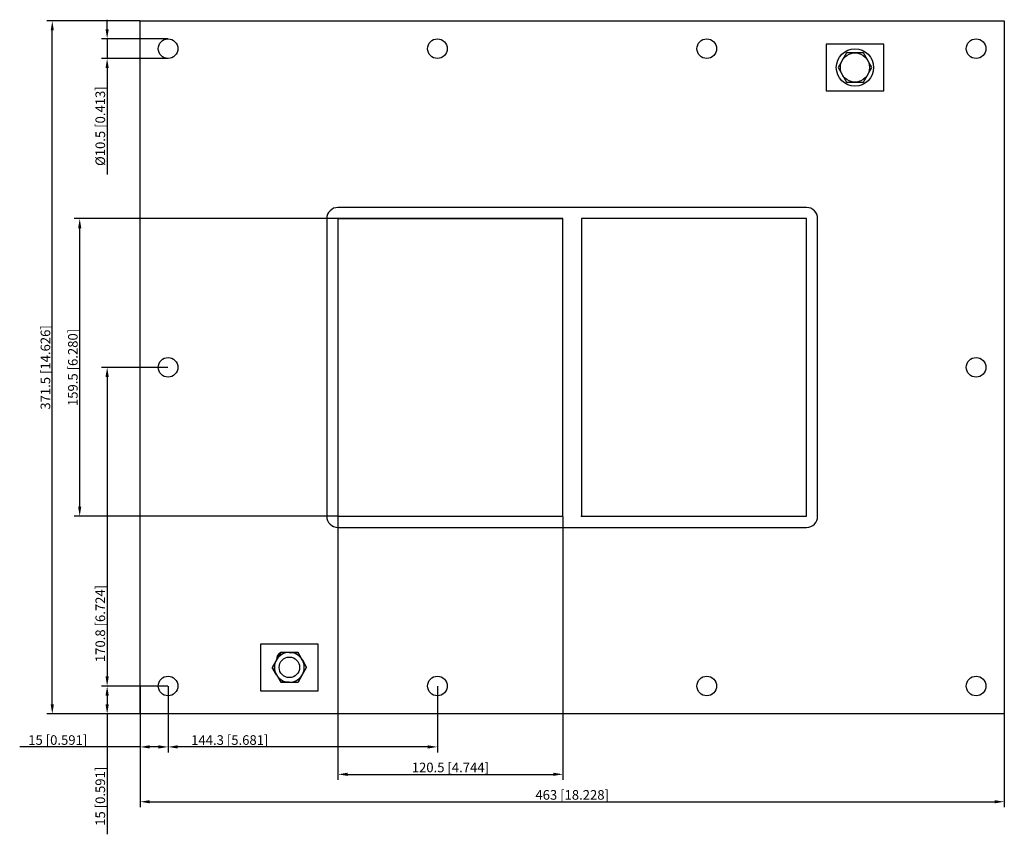
# Model space of a CAD drawing. Units: millimetres. Extents: x -296 to 232, y -250 to 186.
import ezdxf

# ---------------------------------------------------------------- set-up
doc = ezdxf.new("R2010")
doc.units = ezdxf.units.MM
doc.layers.get('0').update_dxf_attribs({"lineweight": 30})
doc.layers.add('DIM', color=3, linetype='Continuous', lineweight=25)

# ---------------------------------------------------------------- blocks, each defined once
blk = doc.blocks.new('info')
blk.add_point((0, 0))
at = {"flags": 1}
for tag, p in [('BRD', (9.47, 2.89, 0)), ('HJD', (9.47, -5.44, 0))]:
    blk.add_attdef(tag, p, '', height=5, dxfattribs=at)
blk = doc.blocks.new('GHBGFL1004X2')
for p, q in [((-231.5, -185.75), (-231.5, 185.75)), ((-231.5, 185.75), (231.5, 185.75)), ((231.5, 185.75), (231.5, -185.75)), ((167, 173.25), (136, 173.25)), ((136, 173.25), (136, 148.25)), ((167, 148.25), (167, 173.25)), ((146.96, 168.62), (142.41, 160.75)), ((156.04, 168.62), (146.96, 168.62)), ((160.59, 160.75), (156.04, 168.62)), ((142.41, 160.75), (146.96, 152.88)), ((156.04, 152.88), (160.59, 160.75)), ((136, 148.25), (167, 148.25)), ((146.96, 152.88), (156.04, 152.88)), ((125.5, 85.75), (-125.5, 85.75)), ((-131.5, 79.75), (-131.5, -79.75)), ((-5, 79.75), (-125.5, 79.75)), ((-125.5, 79.75), (-125.5, -79.75)), ((-5, 79.75), (-125.5, 79.75)), ((-125.5, 79.75), (-125.5, -79.75)), ((-5, 79.75), (-125.5, 79.75)), ((-125.5, 79.75), (-125.5, -79.75)), ((-5, 79.75), (-125.5, 79.75)), ((-125.5, 79.75), (-125.5, -79.75)), ((-125.5, 79.75), (-5, 79.75)), ((-5, 79.75), (-125.5, 79.75)), ((-5, -79.75), (-5, 79.75)), ((-5, -79.75), (-5, 79.75)), ((-5, -79.75), (-5, 79.75)), ((-5, -79.75), (-5, 79.75)), ((-5, -79.75), (-5, 79.75)), ((125.5, 79.75), (5, 79.75)), ((5, 79.75), (5, -79.75)), ((5, 79.75), (5, -79.75)), ((125.5, 79.75), (5, 79.75)), ((125.5, 79.75), (5, 79.75)), ((5, 79.75), (5, -79.75)), ((5, 79.75), (5, -79.75)), ((125.5, -79.75), (125.5, 79.75)), ((125.5, -79.75), (125.5, 79.75)), ((125.5, -79.75), (125.5, 79.75)), ((131.5, -79.75), (131.5, 79.75)), ((-125.5, -79.75), (-5, -79.75)), ((-125.5, -79.75), (-5, -79.75)), ((-125.5, -79.75), (-5, -79.75)), ((-125.5, -79.75), (-5, -79.75)), ((-125.5, -79.75), (-5, -79.75)), ((-125.5, -79.75), (-5, -79.75)), ((-125.5, -79.75), (-5, -79.75)), ((5, -79.75), (125.5, -79.75)), ((5, -79.75), (125.5, -79.75)), ((5, -79.75), (125.5, -79.75)), ((5, -79.75), (125.5, -79.75)), ((-125.5, -85.75), (125.5, -85.75)), ((-136, -148.25), (-167, -148.25)), ((-167, -148.25), (-167, -173.25)), ((-156.12, -152.75), (-160.74, -160.75)), ((-156.12, -152.75), (-160.74, -160.75)), ((-156.12, -152.75), (-160.74, -160.75)), ((-156.12, -152.75), (-160.74, -160.75)), ((-158.41, -156.72), (-156.12, -152.75)), ((-146.88, -152.75), (-156.12, -152.75)), ((-146.88, -152.75), (-156.12, -152.75)), ((-146.88, -152.75), (-156.12, -152.75)), ((-146.88, -152.75), (-156.12, -152.75)), ((-151.54, -152.75), (-151.46, -152.75)), ((-151.46, -152.75), (-146.88, -152.75)), ((-151.46, -152.75), (-146.88, -152.75)), ((-142.26, -160.75), (-146.88, -152.75)), ((-142.26, -160.75), (-146.88, -152.75)), ((-142.26, -160.75), (-146.88, -152.75)), ((-136, -173.25), (-136, -148.25)), ((-158.41, -156.72), (-158.45, -156.78)), ((-144.55, -156.78), (-144.59, -156.72)), ((-144.55, -156.78), (-142.26, -160.75)), ((-160.74, -160.75), (-156.12, -168.75)), ((-160.74, -160.75), (-156.12, -168.75)), ((-158.45, -164.72), (-160.74, -160.75)), ((-160.74, -160.75), (-156.12, -168.75)), ((-160.74, -160.75), (-156.12, -168.75)), ((-146.88, -168.75), (-142.26, -160.75)), ((-146.88, -168.75), (-142.26, -160.75)), ((-146.88, -168.75), (-142.26, -160.75)), ((-146.88, -168.75), (-142.26, -160.75)), ((-158.45, -164.72), (-158.41, -164.78)), ((-156.12, -168.75), (-146.88, -168.75)), ((-156.12, -168.75), (-146.88, -168.75)), ((-151.54, -168.75), (-156.12, -168.75)), ((-156.12, -168.75), (-146.88, -168.75)), ((-156.12, -168.75), (-146.88, -168.75)), ((-151.54, -168.75), (-151.46, -168.75)), ((-144.59, -164.78), (-146.88, -168.75)), ((-144.59, -164.78), (-144.55, -164.72)), ((-167, -173.25), (-136, -173.25)), ((231.5, -185.75), (-231.5, -185.75))]:
    blk.add_line(p, q)
for centre, radius in [((-216.5, 170.85), 5.25), ((-72.2, 170.85), 5.25), ((72.1, 170.85), 5.25), ((216.4, 170.85), 5.25), ((151.5, 160.75), 10), ((151.5, 160.75), 7.84), ((-5, 79.75), 0.0005), ((-216.5, 0.05), 5.25), ((216.4, 0.05), 5.25), ((-125.5, -79.75), 0.0005), ((-151.5, -160.75), 5.5), ((-216.5, -170.75), 5.25), ((-72.2, -170.75), 5.25), ((72.1, -170.75), 5.25), ((216.4, -170.75), 5.25)]:
    blk.add_circle(centre, radius)
for centre, radius, start, end in [((-125.5, 79.75), 6, 90, 180), ((125.5, 79.75), 6, 0, 90), ((-125.5, -79.75), 6, 180, 270), ((125.5, -79.75), 6, 270, 0), ((-153.79, -156.74), 4.62, 120.2723, 179.7277), ((-151.5, -160.75), 8, 90.2723, 149.7277), ((-151.5, -160.75), 8, 90.2723, 149.7277), ((-151.5, -160.75), 8, 90.2723, 149.7277), ((-151.5, -160.75), 8, 30.2723, 89.7277), ((-151.5, -160.75), 8, 30.2723, 89.7277), ((-151.5, -160.75), 8, 30.2723, 89.7277), ((-151.5, -160.75), 8, 30.2723, 89.7277), ((-151.5, -160.75), 8, 150.2723, 209.7277), ((-151.5, -160.75), 8, 150.2723, 209.7277), ((-151.5, -160.75), 8, 150.2723, 209.7277), ((-151.5, -160.75), 8, 150.2723, 209.7277), ((-151.5, -160.75), 8, 330.2723, 29.7277), ((-151.5, -160.75), 8, 330.2723, 29.7277), ((-151.5, -160.75), 8, 330.2723, 29.7277), ((-151.5, -160.75), 8, 330.2723, 29.7277), ((-151.5, -160.75), 8, 210.2723, 269.7277), ((-151.5, -160.75), 8, 210.2723, 269.7277), ((-151.5, -160.75), 8, 210.2723, 269.7277), ((-151.5, -160.75), 8, 210.2723, 269.7277), ((-151.5, -160.75), 8, 270.2723, 329.7277), ((-151.5, -160.75), 8, 270.2723, 329.7277), ((-151.5, -160.75), 8, 270.2723, 329.7277), ((-151.5, -160.75), 8, 270.2723, 329.7277)]:
    blk.add_arc(centre, radius, start, end)
at = {"layer": 'DIM'}
for p, q in [((-231.59, 185.75), (-281.47, 185.75)), ((-249.14, 181.24), (-249.14, 186.39)), ((-278.53, -180.61), (-278.53, 180.61)), ((-216.59, 176.1), (-252.08, 176.1)), ((-249.14, 176.1), (-249.14, 165.6)), ((-216.59, 165.6), (-252.08, 165.6)), ((-249.14, 160.46), (-249.14, 103.38)), ((-125.59, 79.75), (-266.78, 79.75)), ((-263.84, -74.61), (-263.84, 74.61)), ((-216.59, 0.05), (-252.08, 0.05)), ((-249.14, -5.09), (-249.14, -165.61)), ((-125.59, -79.75), (-266.78, -79.75)), ((-125.5, -79.84), (-125.5, -221.03)), ((-5, -79.84), (-5, -221.03)), ((-216.59, -170.75), (-252.08, -170.75)), ((-216.59, -170.75), (-252.08, -170.75)), ((-231.5, -170.84), (-231.5, -206.33)), ((-216.5, -170.84), (-216.5, -206.33)), ((-216.5, -170.84), (-216.5, -206.33)), ((-72.2, -170.84), (-72.2, -206.33)), ((-249.14, -175.89), (-249.14, -180.61)), ((-231.59, -185.75), (-281.47, -185.75)), ((-216.59, -185.75), (-252.08, -185.75)), ((-249.14, -185.75), (-249.14, -250.24)), ((-231.5, -185.84), (-231.5, -235.72)), ((231.5, -185.84), (231.5, -235.72)), ((-231.5, -203.39), (-295.99, -203.39)), ((-221.64, -203.39), (-226.36, -203.39)), ((-77.34, -203.39), (-211.36, -203.39)), ((-120.36, -218.09), (-10.14, -218.09)), ((-226.36, -232.78), (226.36, -232.78))]:
    blk.add_line(p, q, dxfattribs=at)
for points in [[(-279.39, 180.61), (-277.68, 180.61), (-278.53, 185.75)], [(-250, 181.24), (-248.28, 181.24), (-249.14, 176.1)], [(-250, 160.46), (-248.28, 160.46), (-249.14, 165.6)], [(-264.69, 74.61), (-262.98, 74.61), (-263.84, 79.75)], [(-250, -5.09), (-248.28, -5.09), (-249.14, 0.05)], [(-264.69, -74.61), (-262.98, -74.61), (-263.84, -79.75)], [(-250, -165.61), (-248.28, -165.61), (-249.14, -170.75)], [(-250, -175.89), (-248.28, -175.89), (-249.14, -170.75)], [(-279.39, -180.61), (-277.68, -180.61), (-278.53, -185.75)], [(-250, -180.61), (-248.28, -180.61), (-249.14, -185.75)], [(-226.36, -202.53), (-226.36, -204.25), (-231.5, -203.39)], [(-221.64, -202.53), (-221.64, -204.25), (-216.5, -203.39)], [(-211.36, -202.53), (-211.36, -204.25), (-216.5, -203.39)], [(-77.34, -202.53), (-77.34, -204.25), (-72.2, -203.39)], [(-120.36, -217.23), (-120.36, -218.94), (-125.5, -218.09)], [(-10.14, -217.23), (-10.14, -218.94), (-5, -218.09)], [(-226.36, -231.93), (-226.36, -233.64), (-231.5, -232.78)], [(226.36, -231.93), (226.36, -233.64), (231.5, -232.78)]]:
    blk.add_solid(points, dxfattribs=at)
for p in [(-125.5, -79.75), (5, -79.75)]:
    blk.add_blockref('info', p)
at = {"layer": 'DIM', "color": 2, "char_height": 5.1444, "attachment_point": 5, "rotation": 90}
for s, insert in [('\\A1;%%c10.5 [0.413]', (-252.81, 129.34)), ('\\A1;371.5 [14.626]', (-282.21, 0)), ('\\A1;159.5 [6.280]', (-267.51, 0)), ('\\A1;170.8 [6.724]', (-252.81, -137.25)), ('\\A1;15 [0.591]', (-252.81, -229.85))]:
    blk.add_mtext(s, dxfattribs=dict(at, insert=insert))
at = {"layer": 'DIM', "color": 2, "char_height": 5.1444, "attachment_point": 5}
for s, insert in [('\\A1;15 [0.591]', (-275.6, -199.71)), ('\\A1;144.3 [5.681]', (-183.43, -199.71)), ('\\A1;120.5 [4.744]', (-65.25, -214.41)), ('\\A1;463 [18.228]', (0, -229.11))]:
    blk.add_mtext(s, dxfattribs=dict(at, insert=insert))

msp = doc.modelspace()

# ---------------------------------------------------------------- block references
msp.add_blockref('GHBGFL1004X2', (0, 0))

doc.saveas('drawing.dxf')
